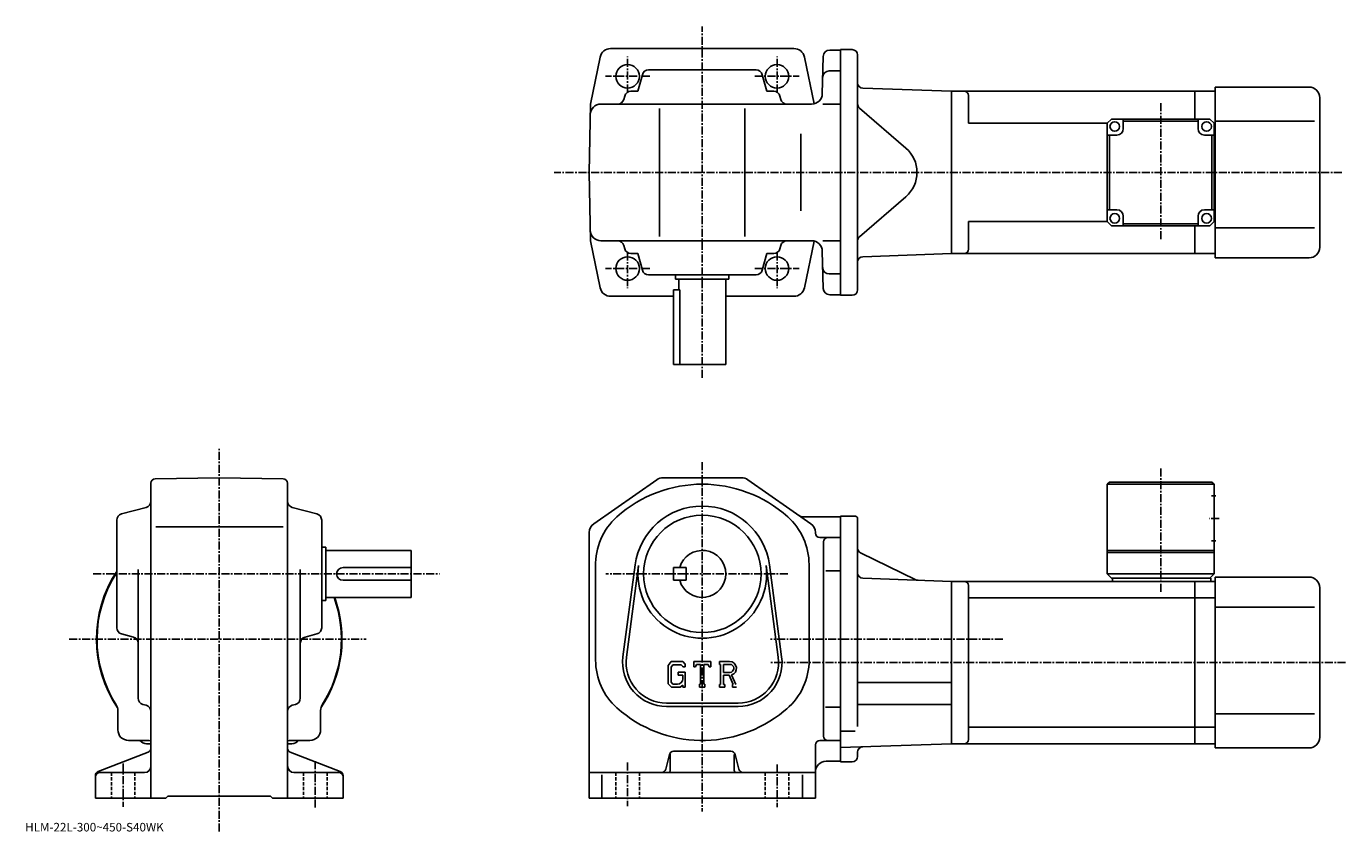
# Model space of a CAD drawing. Extents: x -24 to 594, y -6 to 371.
import ezdxf

# ---------------------------------------------------------------- set-up
doc = ezdxf.new("R2010")
doc.units = 0
doc.header["$LTSCALE"] = 3
doc.linetypes.add('CENTER', pattern=[2, 1.25, -0.25, 0.25, -0.25])
doc.linetypes.add('DASHED', pattern=[0.75, 0.5, -0.25])
doc.layers.get('0').update_dxf_attribs({"linetype": 'CONTINUOUS'})
doc.styles.get("Standard").update_dxf_attribs({"font": 'txt', "bigfont": 'BIGFONT'})

msp = doc.modelspace()

# ---------------------------------------------------------------- linework, layer by layer
at = {"linetype": 'CENTER'}
for p, q in [((292.219788, 206.365707), (292.219788, 370.94751)), ((257.219788, 340.010101), (257.219788, 356.780945)), ((327.219788, 340.010101), (327.219788, 356.780945)), ((267.669373, 347.567383), (246.815216, 347.567383)), ((316.770172, 347.567383), (337.624329, 347.567383)), ((506.969666, 335.033142), (506.969666, 270.901123)), ((591.89502, 302.567383), (222.88031, 302.567383)), ((257.219788, 265.124695), (257.219788, 248.353851)), ((327.219788, 265.124695), (327.219788, 248.353851)), ((267.669373, 257.567383), (246.815216, 257.567383)), ((316.770172, 257.567383), (337.624329, 257.567383)), ((65.892502, -6.035333), (65.892502, 173.514694)), ((292.219788, 166.839691), (292.219788, 3.339688)), ((506.969788, 106.200157), (506.969788, 163.892166)), ((534.344788, 140.589661), (529.719788, 140.589661)), ((6.895469, 114.589691), (169.142502, 114.589691)), ((332.277496, 114.589691), (246.957504, 114.589691)), ((-4.3325, 84.089691), (134.792496, 84.089691)), ((433.011261, 84.089691), (324.219788, 84.089691)), ((593.609985, 73.089691), (324.219788, 73.089691)), ((20.8925, 25.879688), (20.8925, 5.479688)), ((110.892502, 26.899689), (110.892502, 4.969687)), ((257.219788, 26.339687), (257.219788, 5.839688)), ((327.219788, 25.339687), (327.219788, 5.339688))]:
    msp.add_line(p, q, dxfattribs=at)
at = {"linetype": 'CONTINUOUS'}
for p, q in [((292.219788, 360.567383), (249.281677, 360.567383)), ((335.157867, 360.567383), (292.219788, 360.567383)), ((351.892242, 359.817383), (356.969788, 359.817383)), ((356.969788, 245.067398), (356.969788, 360.067383)), ((362.469788, 360.067383), (356.969788, 360.067383)), ((244.387711, 356.591644), (239.778336, 334.567383)), ((340.051849, 356.591644), (344.630981, 334.711853)), ((348.89328, 356.895935), (348.436096, 339.436523)), ((364.969788, 357.567383), (364.969788, 247.567398)), ((262.063538, 340.567383), (264.127472, 348.337555)), ((317.412628, 350.567383), (267.026917, 350.567383)), ((322.376038, 340.567383), (320.312073, 348.337555)), ((356.969788, 350.067383), (351.636932, 350.067383)), ((262.063538, 340.567383), (258.776672, 340.567383)), ((322.376038, 340.567383), (325.662872, 340.567383)), ((367.382538, 342.019653), (408.969788, 340.567383)), ((522.969666, 340.567383), (408.969666, 340.567383)), ((408.969788, 264.567383), (408.969788, 340.567383)), ((408.969788, 264.567383), (408.969788, 340.567383)), ((522.969666, 340.567383), (522.969666, 327.567413)), ((522.969666, 340.567383), (532.469666, 340.567383)), ((576.469666, 342.567383), (532.469666, 342.567383)), ((532.469666, 302.567383), (532.469666, 342.567383)), ((239.219772, 302.567383), (239.778336, 334.567383)), ((343.437805, 334.567383), (244.691818, 334.567383)), ((255.877228, 338.337555), (255.468079, 336.797241)), ((328.562317, 338.337555), (328.971466, 336.797241)), ((348.679291, 334.567383), (356.969788, 334.567383)), ((416.969666, 325.567383), (416.969666, 338.567383)), ((581.469666, 267.567383), (581.469666, 337.567383)), ((272.219788, 332.567383), (272.219788, 272.567383)), ((312.219788, 332.567383), (312.219788, 272.567383)), ((365.837952, 332.673401), (387.591064, 313.931274)), ((481.969666, 325.567413), (416.969666, 325.567383)), ((483.969666, 327.567383), (481.969666, 325.567383)), ((481.969666, 325.567383), (481.969666, 279.567383)), ((483.969666, 327.567383), (529.969666, 327.567383)), ((489.469666, 323.067383), (489.469666, 327.567352)), ((524.469666, 326.567383), (489.469666, 326.567383)), ((524.469666, 323.067383), (524.469666, 327.567383)), ((531.969666, 325.567383), (529.969666, 327.567383)), ((531.969666, 325.567413), (532.469666, 325.567383)), ((531.969666, 325.567383), (531.969666, 279.567383)), ((578.969666, 326.567383), (532.469666, 326.567383)), ((338.404785, 284.567383), (338.404785, 320.567383)), ((486.469666, 320.067383), (481.969666, 320.067383)), ((482.969666, 285.067383), (482.969666, 320.067383)), ((527.469666, 320.067383), (531.969666, 320.067383)), ((530.969666, 320.067383), (530.969666, 285.067383)), ((239.219772, 302.567383), (239.778336, 270.567383)), ((532.469666, 262.567383), (532.469666, 302.567383)), ((365.837952, 272.461395), (387.591064, 291.203522)), ((486.469666, 285.067383), (481.969666, 285.067383)), ((527.469666, 285.067383), (531.969666, 285.067383)), ((481.969666, 279.567413), (416.969666, 279.567383)), ((416.969666, 266.567413), (416.969666, 279.567383)), ((483.969666, 277.567383), (481.969666, 279.567383)), ((489.469666, 282.067383), (489.469666, 277.567383)), ((489.469666, 278.567383), (524.469666, 278.567383)), ((524.469666, 282.067383), (524.469666, 277.567383)), ((529.969666, 277.567383), (531.969666, 279.567383)), ((531.969666, 279.567413), (532.469666, 279.567383)), ((529.969666, 277.567383), (483.969666, 277.567383)), ((522.969666, 277.567413), (522.969666, 264.567383)), ((578.969666, 276.567383), (532.469666, 276.567383)), ((244.387711, 248.543152), (239.778336, 270.567383)), ((343.437805, 270.567383), (244.691818, 270.567383)), ((255.877228, 266.797241), (255.468079, 268.337555)), ((328.562317, 266.797241), (328.971466, 268.337555)), ((340.051849, 248.543152), (344.630981, 270.422943)), ((348.679291, 270.567383), (356.969788, 270.567383)), ((262.063538, 264.567383), (258.776672, 264.567383)), ((262.063538, 264.567383), (264.127472, 256.797241)), ((322.376038, 264.567383), (320.312073, 256.797241)), ((322.376038, 264.567383), (325.662872, 264.567383)), ((348.89328, 248.238861), (348.436096, 265.698273)), ((367.382538, 263.115143), (408.969788, 264.567383)), ((522.969666, 264.567413), (408.969666, 264.567413)), ((522.969666, 264.567383), (532.469666, 264.567383)), ((576.469666, 262.567383), (532.469666, 262.567383)), ((317.412628, 254.567398), (267.026917, 254.567398)), ((279.719788, 254.567398), (279.719788, 252.567398)), ((304.719788, 254.567398), (304.719788, 252.567398)), ((356.969788, 255.067398), (351.636932, 255.067398)), ((278.719788, 247.567398), (278.719788, 212.567398)), ((281.63678, 247.567398), (278.719788, 247.567398)), ((304.719788, 252.567398), (279.719788, 252.567398)), ((281.219788, 252.567398), (281.219788, 247.567398)), ((281.63678, 212.567398), (281.63678, 247.567398)), ((303.219788, 252.567398), (303.219788, 212.567398)), ((249.281677, 244.567398), (278.719788, 244.567398)), ((303.219788, 244.567398), (335.336029, 244.567398)), ((356.969788, 245.317398), (351.892242, 245.317398)), ((362.469788, 245.067398), (356.969788, 245.067398)), ((303.219788, 212.567398), (278.719788, 212.567398)), ((33.892502, 32.963287), (33.892502, 157.065613)), ((35.857498, 159.065323), (65.892502, 159.589691)), ((95.927299, 159.065674), (65.892502, 159.589691)), ((97.892502, 32.963287), (97.892502, 157.065964)), ((241.360779, 138.081924), (270.931366, 158.691666)), ((310.64917, 159.589691), (273.790375, 159.589691)), ((343.078766, 138.081924), (313.508179, 158.691666)), ((481.969818, 156.589661), (481.969788, 114.589668)), ((482.969818, 157.589661), (481.969818, 156.589661)), ((531.969788, 156.589661), (481.969818, 156.589661)), ((530.969788, 157.589661), (482.969818, 157.589661)), ((530.969788, 157.589661), (531.969788, 156.589661)), ((531.969788, 156.589661), (531.969788, 114.589668)), ((532.844788, 151.089661), (530.844788, 151.089661)), ((20.122299, 142.681992), (31.662701, 145.747391)), ((111.662697, 142.681992), (100.122299, 145.747391)), ((17.8925, 89.396835), (17.8925, 139.782532)), ((36.122501, 136.589691), (95.792503, 136.589691)), ((113.892502, 89.396843), (113.892502, 139.782532)), ((356.969788, 141.339691), (339.346771, 141.339691)), ((363.969788, 141.589691), (356.969757, 141.589691)), ((356.969788, 141.589584), (356.969788, 26.589788)), ((364.969788, 140.589691), (364.969788, 113.589691)), ((239.219772, 133.979935), (239.219772, 9.589708)), ((345.219788, 133.97995), (345.219788, 133.589691)), ((356.969788, 131.589691), (347.219788, 131.589691)), ((532.844788, 130.089661), (530.844788, 130.089661)), ((113.892502, 127.089691), (115.892502, 127.089691)), ((115.892502, 127.089691), (115.892502, 102.089691)), ((115.892502, 125.589691), (155.892502, 125.589691)), ((155.892502, 103.589691), (155.892502, 125.589691)), ((348.969788, 38.589687), (348.969788, 129.589691)), ((366.382904, 124.407494), (392.326355, 111.88308)), ((531.969788, 124.589668), (481.969788, 124.589668)), ((531.969788, 125.589668), (481.969818, 125.589668)), ((123.892502, 117.589691), (155.892502, 117.589691)), ((242.219772, 118.089691), (242.219772, 74.228996)), ((255.048569, 75.797279), (260.745178, 118.762787)), ((256.634583, 75.586983), (262.33136, 118.552505)), ((278.719788, 117.589691), (278.719788, 111.589691)), ((278.719788, 117.589691), (284.719788, 117.589691)), ((284.719788, 117.589691), (284.719788, 111.589691)), ((322.108185, 118.552551), (327.804962, 75.587013)), ((323.694366, 118.762848), (329.390961, 75.797318)), ((342.219788, 118.950371), (342.219788, 72.616302)), ((27.8925, 56.394527), (27.8925, 116.659691)), ((103.892502, 56.394527), (103.892502, 116.659691)), ((123.892502, 111.589691), (155.892502, 111.589691)), ((278.719788, 111.589691), (284.719788, 111.589691)), ((356.969788, 116.04969), (350.094788, 116.04969)), ((364.969788, 114.089691), (364.969788, 43.177032)), ((367.382538, 112.541946), (408.969788, 111.089691)), ((483.969788, 112.589668), (481.969788, 114.589668)), ((531.969788, 114.589668), (481.969788, 114.589668)), ((530.469788, 112.589668), (483.969788, 112.589668)), ((484.469788, 112.589668), (484.469788, 111.089668)), ((531.969788, 114.589668), (529.969788, 112.589668)), ((530.469788, 112.589668), (530.469788, 111.089668)), ((532.469788, 33.089668), (532.469788, 113.089668)), ((576.469788, 113.089668), (532.469788, 113.089668)), ((408.969788, 111.089691), (408.969788, 35.089687)), ((522.969788, 111.089668), (408.969788, 111.089668)), ((416.969788, 109.089668), (416.969788, 37.089687)), ((532.469788, 111.089668), (522.969788, 111.089668)), ((522.969788, 35.089687), (522.969788, 111.089668)), ((581.469788, 38.089668), (581.469788, 108.089668)), ((113.892502, 102.089691), (115.892502, 102.089691)), ((115.892502, 103.589691), (155.892502, 103.589691)), ((522.969788, 103.338669), (416.969788, 103.338669)), ((532.469788, 103.338669), (522.969788, 103.338669)), ((578.969788, 99.089668), (532.469788, 99.089668)), ((20.122299, 86.497383), (25.662701, 85.025734)), ((111.662697, 86.497383), (106.122299, 85.025734)), ((277.67218, 73.589691), (276.219788, 71.729935)), ((276.219788, 71.729935), (276.219788, 63.146847)), ((278.466766, 71.995941), (277.563568, 70.875938)), ((277.563568, 70.875938), (277.563568, 63.962608)), ((277.67218, 73.589691), (283.051575, 73.589691)), ((282.321777, 71.995941), (278.466766, 71.995941)), ((280.969788, 68.558441), (284.219788, 68.558441)), ((280.969788, 68.558441), (280.969788, 67.245941)), ((283.063568, 71.278839), (282.30658, 71.995941)), ((283.051575, 73.589691), (284.219788, 72.293198)), ((283.063568, 71.278839), (283.063568, 71.089691)), ((283.063568, 71.089691), (284.219788, 71.089691)), ((284.219788, 72.293198), (284.219788, 71.089691)), ((284.219788, 68.558441), (284.219788, 61.589687)), ((288.219788, 71.089691), (288.219788, 73.589691)), ((288.219788, 73.589691), (296.219788, 73.589691)), ((288.219788, 71.089691), (289.107788, 71.089691)), ((289.537567, 72.120941), (289.107788, 71.089691)), ((291.438568, 72.120941), (289.537567, 72.120941)), ((291.438568, 72.120941), (291.438568, 62.902187)), ((292.938568, 72.120941), (292.938568, 62.902187)), ((292.938568, 72.120941), (295.02298, 72.120941)), ((295.02298, 72.120941), (295.385376, 71.089691)), ((295.385376, 71.089691), (296.219788, 71.089691)), ((296.219788, 71.089691), (296.219788, 73.589691)), ((300.219788, 73.589691), (305.016571, 73.589691)), ((300.219788, 73.589691), (300.219788, 72.120941)), ((300.219788, 72.120941), (300.813568, 72.120941)), ((300.813568, 72.120941), (300.813568, 62.839687)), ((302.188568, 72.120941), (302.188568, 68.448776)), ((302.188568, 72.120941), (305.92157, 72.118515)), ((305.268768, 68.448776), (302.188568, 68.448776)), ((276.219788, 63.146847), (277.76297, 61.589687)), ((277.563568, 63.962608), (278.481171, 62.99593)), ((280.563568, 62.99593), (278.481171, 62.99593)), ((283.063568, 67.245941), (280.969788, 67.245941)), ((283.063568, 62.546249), (281.92337, 61.589687)), ((283.063568, 67.245941), (283.063568, 65.495941)), ((283.063568, 65.995941), (283.063568, 66.995941)), ((283.063568, 62.546249), (283.063568, 61.589687)), ((290.844788, 62.902187), (290.844788, 61.589687)), ((290.844788, 62.902187), (291.438568, 62.902187)), ((292.938568, 62.902187), (293.438568, 62.902187)), ((293.438568, 62.902187), (293.438568, 61.589687)), ((300.219788, 62.839687), (300.813568, 62.839687)), ((300.219788, 62.839687), (300.219788, 61.589687)), ((302.188568, 67.199059), (302.188568, 62.839687)), ((302.188568, 67.199059), (304.748962, 67.199059)), ((302.188568, 62.839687), (302.735382, 62.839687)), ((302.735382, 62.839687), (302.735382, 61.589687)), ((304.748962, 67.199059), (306.625183, 62.839687)), ((305.900574, 67.3078), (307.882965, 62.839687)), ((306.375977, 62.839687), (306.625183, 62.839687)), ((306.375977, 62.839687), (306.375977, 61.589687)), ((364.969788, 63.68969), (408.969788, 63.68969)), ((281.92337, 61.589687), (277.76297, 61.589687)), ((283.063568, 61.589687), (284.219788, 61.589687)), ((290.844788, 61.589687), (293.438568, 61.589687)), ((302.735382, 61.589687), (300.219788, 61.589687)), ((306.375977, 61.589687), (308.219788, 61.589687)), ((18.3925, 41.589687), (18.3925, 50.641029)), ((30.119499, 53.495808), (31.665501, 53.083546)), ((101.665497, 53.495827), (100.119499, 53.083546)), ((113.392502, 41.589687), (113.392502, 50.641029)), ((275.469788, 54.089687), (308.969788, 54.089687)), ((275.469788, 52.489689), (308.969788, 52.489689)), ((356.969788, 52.129688), (349.969788, 52.129688)), ((364.969788, 53.489689), (408.969788, 53.489689)), ((578.969788, 49.089668), (532.469788, 49.089668)), ((363.844696, 40.935688), (356.969788, 40.935688)), ((522.969788, 42.84071), (416.969788, 42.84071)), ((532.469788, 42.840668), (522.969788, 42.840668)), ((32.6105, 31.096607), (9.1745, 22.082788)), ((23.3925, 36.589687), (32.423698, 36.589687)), ((31.8925, 35.089687), (33.892502, 35.089687)), ((33.892502, 32.963287), (33.892502, 24.589687)), ((99.892502, 35.089687), (97.892502, 35.089687)), ((97.892502, 32.963287), (97.892502, 24.589687)), ((99.1745, 31.096588), (122.610497, 22.082788)), ((108.392502, 36.589687), (99.341103, 36.589687)), ((305.658173, 31.589687), (278.781372, 31.589687)), ((345.219788, 34.589687), (345.219788, 9.589688)), ((350.969788, 36.589687), (347.219788, 36.589687)), ((350.969788, 36.589687), (356.969788, 36.589687)), ((356.969788, 33.273808), (408.969788, 35.089687)), ((364.969788, 29.089687), (364.969788, 31.138952)), ((522.969788, 35.089706), (408.969788, 35.089706)), ((532.469788, 35.089668), (522.969788, 35.089668)), ((576.469788, 33.089668), (532.469788, 33.089668)), ((275.098572, 23.104609), (276.840973, 30.074747)), ((277.219788, 30.152187), (277.219788, 22.589687)), ((307.219788, 29.964687), (307.219788, 22.589687)), ((309.340973, 23.104609), (307.598572, 30.074768)), ((356.969788, 26.839687), (350.219788, 26.839687)), ((362.469788, 26.589687), (356.969788, 26.589687)), ((7.8925, 20.216087), (7.8925, 9.589687)), ((9.8925, 21.589687), (30.8925, 21.589687)), ((33.892502, 24.589687), (33.892502, 9.589687)), ((97.892502, 24.589687), (97.892502, 9.589687)), ((121.892502, 21.589687), (100.892502, 21.589687)), ((123.892502, 20.216087), (123.892502, 9.589687)), ((273.158173, 21.589687), (239.219772, 21.589687)), ((245.219772, 20.527187), (245.219772, 9.589688)), ((273.158173, 21.589687), (311.281372, 21.589687)), ((311.281372, 21.589687), (345.219788, 21.589687)), ((339.219788, 20.527187), (339.219788, 9.589688)), ((7.8925, 9.589687), (40.892502, 9.589687)), ((40.892502, 9.589687), (41.892502, 10.589687)), ((41.892502, 10.589687), (89.892502, 10.589687)), ((90.892502, 9.589687), (89.892502, 10.589687)), ((90.892502, 9.589687), (123.892502, 9.589687)), ((345.219788, 9.589688), (239.219772, 9.589688))]:
    msp.add_line(p, q, dxfattribs=at)
at = {"linetype": 'DASHED'}
for p, q in [((15.3925, 21.589687), (15.3925, 9.589687)), ((26.3925, 21.589687), (26.3925, 9.589687)), ((105.392502, 21.589687), (105.392502, 9.589687)), ((116.392502, 21.589687), (116.392502, 9.589687)), ((251.719772, 21.589687), (251.719772, 9.589688)), ((262.719788, 21.589687), (262.719788, 9.589688)), ((321.719788, 21.589687), (321.719788, 9.589688)), ((332.719788, 21.589687), (332.719788, 9.589688))]:
    msp.add_line(p, q, dxfattribs=at)
at = {"linetype": 'CONTINUOUS'}
for centre, radius in [((257.219788, 347.567383), 5.5), ((327.219788, 347.567383), 5.5), ((485.469666, 324.067383), 2.25), ((528.469666, 324.067383), 2.25), ((485.469666, 281.067383), 2.25), ((528.469666, 281.067383), 2.25), ((257.219788, 257.567383), 5.5), ((257.219788, 257.567383), 5.5), ((327.219788, 257.567383), 5.5), ((292.219788, 114.589691), 27.5)]:
    msp.add_circle(centre, radius, dxfattribs=at)
for centre, radius, start, end in [((249.281677, 355.567383), 5, 90, 168.179398), ((335.157867, 355.567383), 5, 11.820596, 90), ((351.892242, 356.817383), 3, 90, 178.5), ((362.469788, 357.567383), 2.5, 0, 90), ((267.026917, 347.567383), 3, 90, 165.124313), ((317.412628, 347.567383), 3, 14.875682, 90), ((351.636932, 347.067383), 3, 90, 178.5), ((258.776672, 337.567383), 3, 90, 165.124313), ((325.662872, 337.567383), 3, 14.875682, 90), ((367.469788, 344.518127), 2.5, 180, 268), ((414.969666, 338.567383), 2, 0, 90), ((576.469666, 337.567383), 5, 0, 90), ((244.691818, 329.567383), 5, 90, 179), ((252.568619, 337.567383), 3, 270, 345.124329), ((331.870941, 337.567383), 3, 194.875687, 270), ((343.437805, 339.567383), 5, 270, 358.5), ((367.469788, 334.567383), 2.5, 180, 229.25238), ((486.469666, 323.067383), 3, -90, 0), ((527.469666, 323.067383), 3, 180, 270), ((377.80014, 302.567383), 15, -49.252373, 49.252373), ((486.469666, 282.067383), 3, 0, 90), ((527.469666, 282.067383), 3, 90, 180), ((244.691818, 275.567383), 5, 181, 270), ((367.469788, 270.567413), 2.5, 130.74762, 180), ((252.568619, 267.567383), 3, 14.875682, 90), ((258.776672, 267.567383), 3, -165.124313, -90), ((325.662872, 267.567383), 3, 270, 345.124329), ((331.870941, 267.567383), 3, 90, 165.124313), ((343.437805, 265.567383), 5, 1.5, 90), ((414.969666, 266.567383), 2, -90, 0), ((576.469666, 267.567383), 5, -90, 0), ((367.469788, 260.616669), 2.5, 92, 180), ((267.026917, 257.567383), 3, -165.124313, -90), ((317.412628, 257.567383), 3, 270, 345.124329), ((351.636932, 258.067383), 3, 181.5, 270), ((249.281677, 249.567398), 5, 191.820602, 270), ((335.157867, 249.567398), 5, 270, 348.179413), ((351.892242, 248.317398), 3, -178.5, -90), ((362.469788, 247.567398), 2.5, -90, 0), ((35.892502, 157.065628), 2, 91.00058, 180), ((95.892502, 157.065964), 2, 0, 89.000519), ((292.219788, 96.589699), 60, 48.189621, 131.810394), ((273.790161, 154.589691), 5, 90, 124.875198), ((310.64917, 154.589691), 5, 55.124401, 90), ((30.8925, 148.646835), 3, -75.124153, 0), ((100.892502, 148.646866), 3, 180, 255.124603), ((20.8925, 139.782547), 3, 104.876099, 180), ((110.892502, 139.782532), 3, 0, 75.124413), ((292.219788, 114.589691), 31.75, 7.552697, 172.447403), ((244.219772, 133.979935), 5, 124.875198, 180), ((272.219788, 118.950386), 30, 131.810394, 181.671204), ((312.219788, 118.950371), 30, 0, 48.189629), ((339.346771, 144.339691), 3, -124.875397, -90), ((340.219788, 133.97995), 5, 0, 55.124298), ((363.969788, 140.589691), 1, 0, 90), ((347.219788, 133.589691), 2, 180, 270), ((350.969788, 129.589691), 2, 90, 180), ((292.219788, 114.589691), 11, -164.173401, 164.173401), ((367.469788, 126.658867), 2.5, 180, 244.230682), ((123.892502, 114.589691), 3, 90, 270), ((292.219788, 114.589691), 30.15, -187.552597, 7.552697), ((65.892502, 84.089691), 57.5, 146.593216, 213.997131), ((65.892502, 84.089691), 57.25, 146.974487, 212.501907), ((367.469788, 115.040421), 2.5, 180, 268), ((393.413208, 114.13446), 2.5, -115.769325, -92), ((576.469788, 108.089668), 5, 0, 90), ((414.969788, 109.089691), 2, 0, 90), ((65.892502, 84.089691), 57.5, -33.997124, 19.823904), ((65.892502, 84.089691), 57.25, -32.501888, 19.91411), ((20.8925, 89.396858), 3, 180, 255.124603), ((110.892502, 89.396835), 3, -75.124207, 0), ((24.8925, 82.126266), 3, 0, 75.124496), ((106.892502, 82.126297), 3, 104.876099, 180), ((272.219788, 74.228996), 30, 180, 228.189697), ((275.469788, 73.089691), 20.6, 172.447403, 270), ((275.469788, 73.089691), 19, 172.447601, 270), ((308.969788, 73.089691), 20.6, -90, 7.5527), ((308.969788, 73.089691), 19, -90, 7.5527), ((305.016571, 70.386559), 3.203126, -73.981873, 90.00351), ((305.016571, 70.386559), 1.954124, -82.585274, 62.41185), ((312.219788, 74.228996), 30.04332, 307.45636, 356.92276), ((280.563568, 65.495934), 2.5, -89.999786, 0.000109), ((30.8925, 56.394547), 3, 180, 255.069), ((100.892502, 56.394527), 3, -75.06842, 0), ((13.3925, 50.641029), 5, 0, 32.499691), ((30.8925, 50.184849), 3, 0, 75.068779), ((100.892502, 50.184868), 3, 104.931801, 180), ((118.392502, 50.641029), 5, 147.498306, 180), ((292.219788, 96.589699), 60, 228.189697, 309.631744), ((23.3925, 41.589687), 5, 180, 270), ((108.392502, 41.589687), 5, -90, 0), ((350.969788, 38.589687), 2, 180, 270), ((414.969788, 37.089706), 2, -90, 0), ((576.469788, 38.089668), 5, -90, 0), ((31.8925, 39.089687), 4, 218.645996, 270), ((32.443901, 31.589687), 5, 73.928284, 90.230461), ((31.8925, 32.963287), 2, -68.962189, 0), ((65.892502, 84.089691), 57.5, 236.002823, 236.184402), ((65.892502, 84.089691), 57.5, 303.815582, 303.997162), ((99.892502, 32.963306), 2, 180, 248.962799), ((99.341103, 31.589687), 5, 90, 106.0718), ((99.892502, 39.089687), 4, 270, 322.311005), ((278.781372, 29.589687), 2, 90, 165.963593), ((305.658173, 29.589687), 2, 14.0361, 90), ((347.219788, 34.589687), 2, 90, 180), ((367.469788, 31.138952), 2.5, 92, 180), ((350.219788, 21.839668), 5, 90, 180), ((362.469788, 29.089687), 2.5, -90, 0), ((9.8925, 20.216106), 2, 111.037903, 180), ((9.8925, 19.589687), 2, 90, 180), ((30.8925, 24.589666), 3, -90, 0), ((100.892502, 24.589687), 3, 180, 270), ((121.892502, 19.589687), 2, 0, 90), ((121.892502, 20.216087), 2, 0, 68.962646), ((273.158173, 23.589687), 2, -90, -14.03619), ((276.219788, 22.589687), 1, -90, 0), ((308.219788, 22.589687), 1, 180, 270), ((311.281372, 23.589687), 2, -165.963699, -90)]:
    msp.add_arc(centre, radius, start, end, dxfattribs=at)

# ---------------------------------------------------------------- texts
msp.add_text('HLM-22L-300~450-S40WK', height=4).set_placement((-25, -6))

doc.saveas('drawing.dxf')
